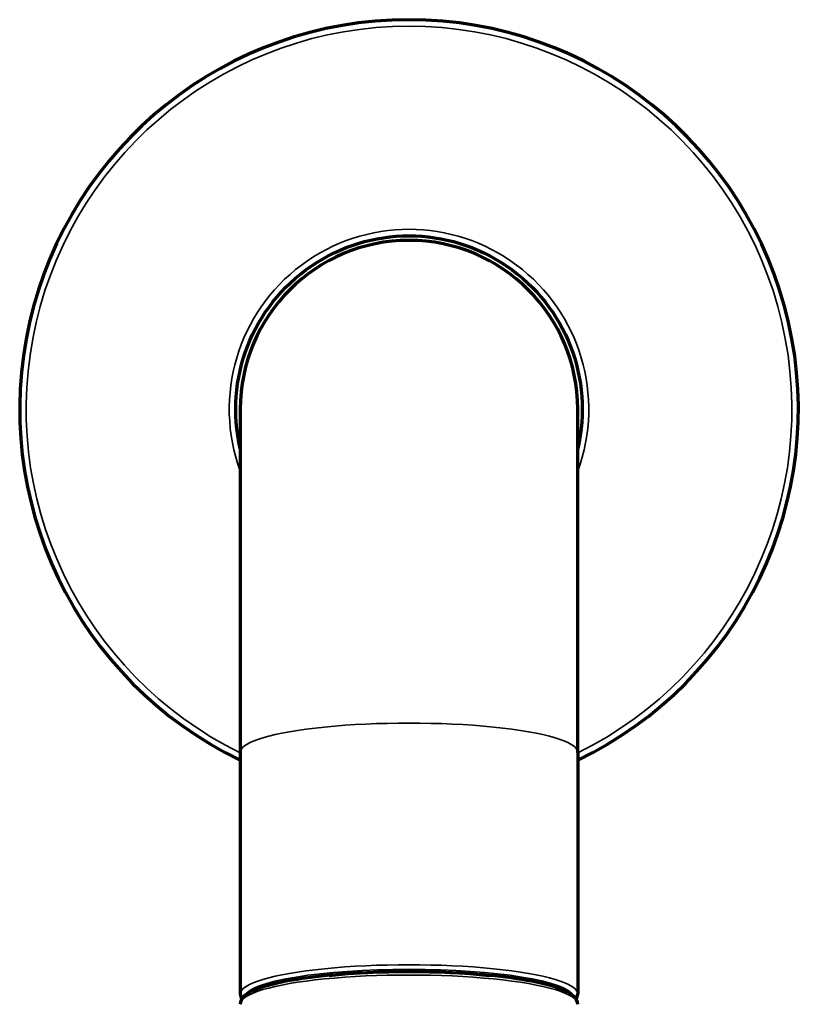
# Model space of a CAD drawing. Units: millimetres. Extents: x 235 to 913, y 130 to 548.
# Drawn here: x 542 to 602, y 472 to 548 of the extents above; entities that cross this region are included whole.
import ezdxf

# ---------------------------------------------------------------- set-up
doc = ezdxf.new("R2010")
doc.units = ezdxf.units.MM
doc.header["$LTSCALE"] = 0.75
doc.layers.add('Visible', color=7, linetype='Continuous', lineweight=70)
doc.layers.add('Visible Narrow', color=7, linetype='Continuous', lineweight=35)

msp = doc.modelspace()

# ---------------------------------------------------------------- linework, layer by layer
at = {"layer": 'Visible', "extrusion": (-1, -2e-16, 2.966e-13)}
for p, q in [((559.398, 518.11), (559.398, 491.666)), ((585.398, 491.666), (585.398, 518.11)), ((559.398, 491.666), (559.398, 473.048)), ((585.398, 491.666), (585.398, 473.048))]:
    msp.add_line(p, q, dxfattribs=at)
at = {"layer": 'Visible'}
for radius, start, end in [(30, 295.67929, 244.32071), (13, 0, 180)]:
    msp.add_arc((572.398, 518.11), radius, start, end, dxfattribs=at)
at = {"layer": 'Visible', "extrusion": (0, -2e-16, -1)}
msp.add_arc((-572.398, 518.11), 13.35, 346.85125, 193.14875, dxfattribs=at)
msp.add_ellipse((572.398, 472.752), major_axis=(11.75, 0), ratio=0.173648, start_param=4.160775, end_param=5.264003, dxfattribs=at)
at = {"layer": 'Visible'}
msp.add_open_spline([(585.398, 472.26), (585.398, 472.503), (585.266, 472.717), (584.747, 473.198), (584.203, 473.436), (582.717, 473.877), (581.788, 474.07), (579.656, 474.387), (578.463, 474.513), (575.917, 474.692), (574.565, 474.746), (571.837, 474.776), (570.461, 474.752), (567.818, 474.631), (566.552, 474.533), (564.255, 474.272), (563.225, 474.109), (561.493, 473.727), (560.797, 473.511), (559.776, 473.012), (559.398, 472.707), (559.398, 472.26)], degree=3, knots=[4.712389, 4.712389, 4.712389, 4.712389, 4.897628, 4.897628, 5.24112, 5.24112, 5.574561, 5.574561, 5.898402, 5.898402, 6.22019, 6.22019, 6.541475, 6.541475, 6.862962, 6.862962, 7.185659, 7.185659, 7.513114, 7.513114, 7.853982, 7.853982, 7.853982, 7.853982], dxfattribs=at)
for points in [[(559.398, 473.048), (559.398, 472.907), (559.443, 472.77), (559.515, 472.654)], [(585.28, 472.654), (585.352, 472.77), (585.398, 472.907), (585.398, 473.048)]]:
    msp.add_open_spline(points, degree=3, dxfattribs=at)
at = {"layer": 'Visible Narrow'}
msp.add_arc((572.398, 518.11), 29.5, 296.14715, 243.85285, dxfattribs=at)
at = {"layer": 'Visible Narrow', "extrusion": (0, -2e-16, -1)}
msp.add_arc((-572.398, 518.11), 13.85, 339.82243, 200.17756, dxfattribs=at)
at = {"layer": 'Visible Narrow'}
for centre, major_axis, start_param, end_param in [((572.398, 491.666), (13, 0), 0, 3.141593), ((572.398, 473.048), (13, 0), 0, 3.141593), ((572.398, 472.752), (-12.7, 0), 3.208599, 6.216179), ((572.398, 472.26), (13, 0), 0, 3.141593)]:
    msp.add_ellipse(centre, major_axis=major_axis, ratio=0.173648, start_param=start_param, end_param=end_param, dxfattribs=at)

doc.saveas('drawing.dxf')
